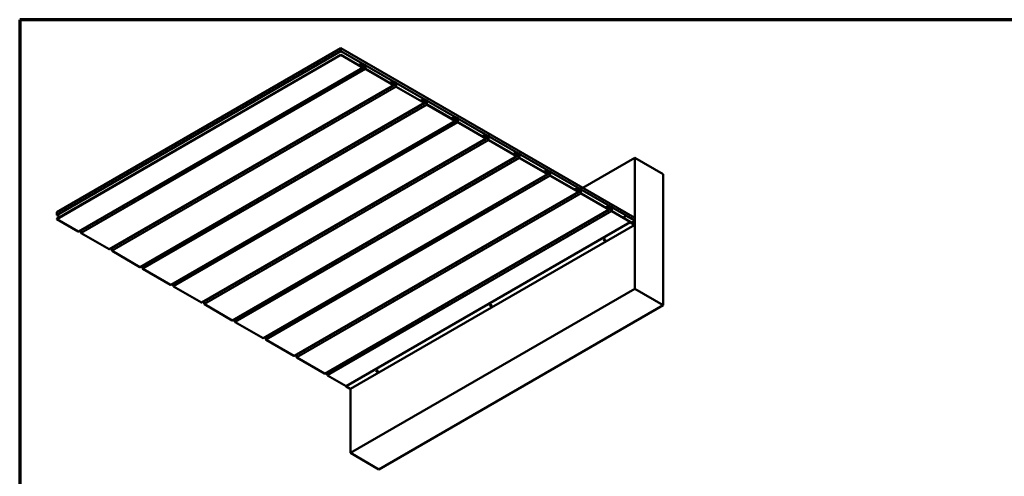
# Model space of a CAD drawing. Units: inches. Extents: x 0.2 to 32.7, y -2.4 to 56.6.
# Drawn here: x 0.3 to 10.1, y 6.2 to 10.7 of the extents above; entities that cross this region are included whole.
import ezdxf

# ---------------------------------------------------------------- set-up
doc = ezdxf.new("R2010")
doc.units = ezdxf.units.IN
doc.header["$MEASUREMENT"] = 0
doc.layers.get('0').update_dxf_attribs({"lineweight": 13})
for name, color, linetype, lineweight in [('Border (ANSI)', 7, 'Continuous', 70), ('Visible (ANSI)', 7, 'Continuous', 50), ('Visible Narrow (ANSI)', 7, 'Continuous', 35)]:
    doc.layers.add(name, color=color, linetype=linetype, lineweight=lineweight)

# ---------------------------------------------------------------- blocks, each defined once
blk = doc.blocks.new('Borders ATAS A Border')
at = {"layer": 'Border (ANSI)'}
for p, q in [((16.7, 10.7), (0.3, 10.7)), ((0.3, 10.7), (0.3, 0.3))]:
    blk.add_line(p, q, dxfattribs=at)

msp = doc.modelspace()

# ---------------------------------------------------------------- linework, layer by layer
at = {"layer": 'Visible (ANSI)'}
for p, q in [((3.49632, 10.41536), (0.66789, 8.78236)), ((3.49632, 10.38814), (0.66789, 8.75515)), ((3.49632, 10.41536), (6.41903, 8.72793)), ((3.49632, 10.38814), (3.49632, 10.41536)), ((6.41903, 8.70071), (3.49632, 10.38814)), ((0.66789, 8.71726), (3.49632, 10.35025)), ((3.49632, 10.34851), (0.66789, 8.71552)), ((3.49632, 10.35025), (3.49632, 10.34851)), ((3.71082, 10.22641), (3.49632, 10.35025)), ((3.71082, 10.22467), (3.49632, 10.34851)), ((3.71295, 10.22446), (0.88453, 8.59147)), ((3.67552, 10.24679), (3.69728, 10.25936)), ((3.70205, 10.25598), (3.69871, 10.25406)), ((3.7164, 10.24944), (3.69962, 10.25913)), ((3.7164, 10.2477), (3.69962, 10.25739)), ((3.69962, 10.25325), (3.71082, 10.24678)), ((3.69962, 10.25151), (3.71082, 10.24504)), ((3.70205, 10.25424), (3.69998, 10.25304)), ((3.7104, 10.25117), (3.70205, 10.25598)), ((3.70205, 10.25424), (3.70205, 10.25598)), ((3.7104, 10.24943), (3.70205, 10.25424)), ((3.71233, 10.24243), (3.71233, 10.22728)), ((3.71912, 10.24264), (3.71384, 10.23959)), ((3.71384, 10.24156), (3.71384, 10.22641)), ((3.71853, 10.24749), (3.71484, 10.24536)), ((3.71633, 10.24948), (3.72505, 10.25452)), ((3.71726, 10.24427), (3.71892, 10.24523)), ((3.72496, 10.25446), (3.71751, 10.24937)), ((3.72607, 10.25264), (3.71862, 10.24755)), ((3.7359, 10.23644), (3.72105, 10.24502)), ((3.7359, 10.2347), (3.72105, 10.24327)), ((3.7442, 10.24449), (3.72718, 10.25431)), ((3.7442, 10.24274), (3.72718, 10.25257)), ((3.7442, 10.24274), (3.73459, 10.2372)), ((3.73741, 10.21281), (3.73741, 10.23209)), ((3.73892, 10.21193), (3.73892, 10.23122)), ((4.01723, 10.04951), (3.74042, 10.20932)), ((4.01723, 10.04776), (3.74042, 10.20758)), ((3.7442, 10.24274), (3.7442, 10.24449)), ((4.01937, 10.04755), (1.19094, 8.41456)), ((3.98193, 10.06989), (4.0037, 10.08245)), ((4.00846, 10.07908), (4.00513, 10.07715)), ((4.02281, 10.07254), (4.00603, 10.08222)), ((4.02281, 10.07079), (4.00603, 10.08048)), ((4.00603, 10.07634), (4.01723, 10.06988)), ((4.00603, 10.0746), (4.01723, 10.06814)), ((4.00846, 10.07733), (4.00639, 10.07614)), ((4.01681, 10.07426), (4.00846, 10.07908)), ((4.00846, 10.07733), (4.00846, 10.07908)), ((4.01681, 10.07252), (4.00846, 10.07733)), ((4.01874, 10.06552), (4.01874, 10.05038)), ((4.02554, 10.06573), (4.02025, 10.06268)), ((4.02025, 10.06465), (4.02025, 10.04951)), ((4.02494, 10.07058), (4.02126, 10.06845)), ((4.02274, 10.07258), (4.03146, 10.07761)), ((4.02367, 10.06736), (4.02533, 10.06832)), ((4.03137, 10.07755), (4.02392, 10.07246)), ((4.03248, 10.07573), (4.02504, 10.07064)), ((4.04231, 10.05953), (4.02746, 10.06811)), ((4.04231, 10.05779), (4.02746, 10.06637)), ((4.05061, 10.06758), (4.03359, 10.0774)), ((4.05061, 10.06584), (4.03359, 10.07566)), ((4.05061, 10.06584), (4.041, 10.06029)), ((4.04382, 10.0359), (4.04382, 10.05518)), ((4.04533, 10.03503), (4.04533, 10.05431)), ((4.32365, 9.8726), (4.04684, 10.03241)), ((4.32365, 9.87086), (4.04684, 10.03067)), ((4.05061, 10.06584), (4.05061, 10.06758)), ((4.28834, 9.89298), (4.31011, 9.90555)), ((4.31488, 9.90217), (4.31154, 9.90024)), ((4.32922, 9.89563), (4.31244, 9.90532)), ((4.32922, 9.89389), (4.31244, 9.90357)), ((4.31244, 9.89944), (4.32365, 9.89297)), ((4.31244, 9.8977), (4.32365, 9.89123)), ((4.31488, 9.90043), (4.3128, 9.89923)), ((4.32322, 9.89735), (4.31488, 9.90217)), ((4.31488, 9.90043), (4.31488, 9.90217)), ((4.32322, 9.89561), (4.31488, 9.90043)), ((4.33136, 9.89368), (4.32767, 9.89155)), ((4.32915, 9.89567), (4.33787, 9.9007)), ((4.33778, 9.90065), (4.33034, 9.89555)), ((4.3389, 9.89883), (4.33145, 9.89373)), ((4.35702, 9.89067), (4.34001, 9.90049)), ((4.35702, 9.88893), (4.34001, 9.89875)), ((4.32578, 9.87064), (1.49735, 8.23765)), ((4.32515, 9.88862), (4.32515, 9.87347)), ((4.33195, 9.88882), (4.32666, 9.88577)), ((4.32666, 9.88774), (4.32666, 9.8726)), ((4.33008, 9.89045), (4.33174, 9.89141)), ((4.34872, 9.88263), (4.33388, 9.8912)), ((4.34872, 9.88089), (4.33388, 9.88946)), ((4.35702, 9.88893), (4.34742, 9.88338)), ((4.35023, 9.85899), (4.35023, 9.87827)), ((4.35174, 9.85812), (4.35174, 9.8774)), ((4.63006, 9.69569), (4.35325, 9.85551)), ((4.63006, 9.69395), (4.35325, 9.85376)), ((4.35702, 9.88893), (4.35702, 9.89067)), ((4.59476, 9.71607), (4.61652, 9.72864)), ((4.62129, 9.72526), (4.61795, 9.72333)), ((4.63564, 9.71872), (4.61886, 9.72841)), ((4.63564, 9.71698), (4.61886, 9.72667)), ((4.61886, 9.72253), (4.63006, 9.71606)), ((4.61886, 9.72079), (4.63006, 9.71432)), ((4.62129, 9.72352), (4.61922, 9.72232)), ((4.62963, 9.72044), (4.62129, 9.72526)), ((4.62129, 9.72352), (4.62129, 9.72526)), ((4.62963, 9.7187), (4.62129, 9.72352)), ((4.63157, 9.71171), (4.63157, 9.69656)), ((4.63836, 9.71191), (4.63308, 9.70886)), ((4.63308, 9.71084), (4.63308, 9.69569)), ((4.63777, 9.71677), (4.63408, 9.71464)), ((4.63557, 9.71876), (4.64429, 9.7238)), ((4.63649, 9.71354), (4.63816, 9.7145)), ((4.6442, 9.72374), (4.63675, 9.71864)), ((4.64531, 9.72192), (4.63786, 9.71683)), ((4.65514, 9.70572), (4.64029, 9.71429)), ((4.65514, 9.70398), (4.64029, 9.71255)), ((4.66343, 9.71376), (4.64642, 9.72359)), ((4.66343, 9.71202), (4.64642, 9.72184)), ((4.66343, 9.71202), (4.65383, 9.70648)), ((4.65665, 9.68208), (4.65665, 9.70137)), ((4.65815, 9.68121), (4.65815, 9.70049)), ((4.66343, 9.71202), (4.66343, 9.71376)), ((4.63219, 9.69374), (1.80377, 8.06074)), ((4.93647, 9.51878), (4.65966, 9.6786)), ((4.93647, 9.51704), (4.65966, 9.67686)), ((4.93861, 9.51683), (2.11018, 7.88384)), ((4.90117, 9.53916), (4.92294, 9.55173)), ((4.9277, 9.54835), (4.92437, 9.54643)), ((4.94205, 9.54181), (4.92527, 9.5515)), ((4.94205, 9.54007), (4.92527, 9.54976)), ((4.92527, 9.54562), (4.93647, 9.53915)), ((4.92527, 9.54388), (4.93647, 9.53741)), ((4.9277, 9.54661), (4.92563, 9.54541)), ((4.93605, 9.54354), (4.9277, 9.54835)), ((4.9277, 9.54661), (4.9277, 9.54835)), ((4.93605, 9.54179), (4.9277, 9.54661)), ((4.93798, 9.5348), (4.93798, 9.51965)), ((4.94477, 9.53501), (4.93949, 9.53196)), ((4.93949, 9.53393), (4.93949, 9.51878)), ((4.94418, 9.53986), (4.9405, 9.53773)), ((4.94198, 9.54185), (4.9507, 9.54689)), ((4.94291, 9.53664), (4.94457, 9.5376)), ((4.95061, 9.54683), (4.94316, 9.54174)), ((4.95172, 9.54501), (4.94427, 9.53992)), ((4.96155, 9.52881), (4.9467, 9.53739)), ((4.96155, 9.52707), (4.9467, 9.53564)), ((4.96985, 9.53685), (4.95283, 9.54668)), ((4.96985, 9.53511), (4.95283, 9.54494)), ((4.96985, 9.53511), (4.96024, 9.52957)), ((4.96306, 9.50517), (4.96306, 9.52446)), ((4.96457, 9.5043), (4.96457, 9.52359)), ((5.24288, 9.34188), (4.96608, 9.50169)), ((4.96985, 9.53511), (4.96985, 9.53685)), ((5.24288, 9.34013), (4.96608, 9.49995)), ((5.24502, 9.33992), (2.41659, 7.70693)), ((5.20758, 9.36226), (5.22935, 9.37482)), ((5.23412, 9.37145), (5.23078, 9.36952)), ((5.24846, 9.36491), (5.23168, 9.37459)), ((5.24846, 9.36316), (5.23168, 9.37285)), ((5.23168, 9.36871), (5.24288, 9.36225)), ((5.23168, 9.36697), (5.24288, 9.36051)), ((5.23412, 9.3697), (5.23204, 9.36851)), ((5.24246, 9.36663), (5.23412, 9.37145)), ((5.23412, 9.3697), (5.23412, 9.37145)), ((5.24246, 9.36489), (5.23412, 9.3697)), ((5.24439, 9.35789), (5.24439, 9.34275)), ((5.25119, 9.3581), (5.2459, 9.35505)), ((5.2459, 9.35702), (5.2459, 9.34188)), ((5.2506, 9.36295), (5.24691, 9.36082)), ((5.24839, 9.36495), (5.25711, 9.36998)), ((5.24932, 9.35973), (5.25098, 9.36069)), ((5.25702, 9.36992), (5.24958, 9.36483)), ((5.25813, 9.3681), (5.25069, 9.36301)), ((5.26796, 9.3519), (5.25311, 9.36048)), ((5.26796, 9.35016), (5.25311, 9.35874)), ((5.27626, 9.35995), (5.25925, 9.36977)), ((5.27626, 9.35821), (5.25925, 9.36803)), ((5.27626, 9.35821), (5.26666, 9.35266)), ((5.26947, 9.32827), (5.26947, 9.34755)), ((5.27098, 9.3274), (5.27098, 9.34668)), ((5.5493, 9.16497), (5.27249, 9.32478)), ((5.5493, 9.16323), (5.27249, 9.32304)), ((5.27626, 9.35821), (5.27626, 9.35995)), ((6.4195, 9.32642), (5.90096, 9.02704)), ((6.70234, 9.16312), (6.4195, 9.32642)), ((6.4195, 9.32642), (6.4195, 8.02003)), ((5.55143, 9.16301), (2.723, 7.53002)), ((5.514, 9.18535), (5.53576, 9.19792)), ((5.54053, 9.19454), (5.53719, 9.19261)), ((5.55488, 9.188), (5.5381, 9.19769)), ((5.55488, 9.18626), (5.5381, 9.19594)), ((5.5381, 9.19181), (5.5493, 9.18534)), ((5.5381, 9.19006), (5.5493, 9.1836)), ((5.54053, 9.1928), (5.53846, 9.1916)), ((5.54887, 9.18972), (5.54053, 9.19454)), ((5.54053, 9.1928), (5.54053, 9.19454)), ((5.54887, 9.18798), (5.54053, 9.1928)), ((5.55081, 9.18098), (5.55081, 9.16584)), ((5.5576, 9.18119), (5.55231, 9.17814)), ((5.55231, 9.18011), (5.55231, 9.16497)), ((5.55701, 9.18604), (5.55332, 9.18392)), ((5.55481, 9.18804), (5.56353, 9.19307)), ((5.55573, 9.18282), (5.55739, 9.18378)), ((5.56343, 9.19302), (5.55599, 9.18792)), ((5.56455, 9.1912), (5.5571, 9.1861)), ((5.57438, 9.175), (5.55953, 9.18357)), ((5.57438, 9.17326), (5.55953, 9.18183)), ((5.58267, 9.18304), (5.56566, 9.19286)), ((5.58267, 9.1813), (5.56566, 9.19112)), ((5.58267, 9.1813), (5.57307, 9.17575)), ((5.57588, 9.15136), (5.57588, 9.17064)), ((5.57739, 9.15049), (5.57739, 9.16977)), ((5.85571, 8.98806), (5.5789, 9.14788)), ((5.85571, 8.98632), (5.5789, 9.14613)), ((5.58267, 9.1813), (5.58267, 9.18304)), ((6.70234, 7.85673), (6.70234, 9.16312)), ((5.82041, 9.00844), (5.84218, 9.02101)), ((5.84694, 9.01763), (5.8436, 9.0157)), ((5.86129, 9.01109), (5.84451, 9.02078)), ((5.86129, 9.00935), (5.84451, 9.01904)), ((5.84451, 9.0149), (5.85571, 9.00843)), ((5.84451, 9.01316), (5.85571, 9.00669)), ((5.84694, 9.01589), (5.84487, 9.01469)), ((5.85529, 9.01281), (5.84694, 9.01763)), ((5.84694, 9.01589), (5.84694, 9.01763)), ((5.85529, 9.01107), (5.84694, 9.01589)), ((5.86122, 9.01113), (5.86994, 9.01617)), ((5.86985, 9.01611), (5.8624, 9.01101)), ((5.87096, 9.01429), (5.86351, 9.0092)), ((5.88909, 9.00613), (5.87207, 9.01595)), ((5.88909, 9.00439), (5.87207, 9.01421)), ((5.85784, 8.98611), (3.02942, 7.35311)), ((5.85722, 9.00408), (5.85722, 8.98893)), ((5.86401, 9.00428), (5.85873, 9.00123)), ((5.85873, 9.00321), (5.85873, 8.98806)), ((5.86342, 9.00914), (5.85973, 9.00701)), ((5.86215, 9.00591), (5.86381, 9.00687)), ((5.88079, 8.99809), (5.86594, 9.00666)), ((5.88079, 8.99635), (5.86594, 9.00492)), ((5.88909, 9.00439), (5.87948, 8.99884)), ((5.8823, 8.97445), (5.8823, 8.99373)), ((5.88381, 8.97358), (5.88381, 8.99286)), ((6.16212, 8.81115), (5.88531, 8.97097)), ((6.16212, 8.80941), (5.88531, 8.96923)), ((5.88909, 9.00439), (5.88909, 9.00613)), ((6.12682, 8.83153), (6.14859, 8.8441)), ((6.15336, 8.84072), (6.15002, 8.8388)), ((6.1677, 8.83418), (6.15092, 8.84387)), ((6.1677, 8.83244), (6.15092, 8.84213)), ((6.15092, 8.83799), (6.16212, 8.83152)), ((6.15092, 8.83625), (6.16212, 8.82978)), ((6.15336, 8.83898), (6.15128, 8.83778)), ((6.1617, 8.83591), (6.15336, 8.84072)), ((6.15336, 8.83898), (6.15336, 8.84072)), ((6.1617, 8.83416), (6.15336, 8.83898)), ((6.16363, 8.82717), (6.16363, 8.81202)), ((6.17043, 8.82738), (6.16514, 8.82433)), ((6.16514, 8.8263), (6.16514, 8.81115)), ((6.16983, 8.83223), (6.16615, 8.8301)), ((6.16763, 8.83422), (6.17635, 8.83926)), ((6.16856, 8.82901), (6.17022, 8.82997)), ((6.17626, 8.8392), (6.16881, 8.83411)), ((6.17737, 8.83738), (6.16993, 8.83229)), ((6.1872, 8.82118), (6.17235, 8.82975)), ((6.1872, 8.81944), (6.17235, 8.82801)), ((6.1955, 8.82922), (6.17849, 8.83905)), ((6.1955, 8.82748), (6.17849, 8.83731)), ((6.1955, 8.82748), (6.18589, 8.82194)), ((6.18871, 8.79754), (6.18871, 8.81683)), ((6.19022, 8.79667), (6.19022, 8.81596)), ((6.1955, 8.82748), (6.1955, 8.82922)), ((0.66789, 8.78236), (0.66789, 8.75515)), ((0.66789, 8.75515), (0.7007, 8.7362)), ((6.16426, 8.8092), (3.33583, 7.17621)), ((6.41457, 8.6654), (6.19173, 8.79406)), ((6.41457, 8.66366), (6.19173, 8.79232)), ((6.33502, 8.74867), (6.30269, 8.73)), ((6.3042, 8.72913), (6.33502, 8.74693)), ((6.33502, 8.74867), (6.41601, 8.70191)), ((6.33502, 8.74867), (6.33502, 8.74693)), ((6.33502, 8.74693), (6.41601, 8.70017)), ((6.41903, 8.72793), (6.41903, 8.70071)), ((0.66789, 8.71552), (0.66789, 8.71726)), ((0.88239, 8.59168), (0.66789, 8.71552)), ((6.37487, 8.68526), (3.54645, 7.05226)), ((6.41815, 8.65739), (3.58972, 7.0244)), ((6.37627, 8.68512), (6.38806, 8.67831)), ((6.37627, 8.68338), (6.38806, 8.67657)), ((6.41601, 8.65934), (6.37627, 8.68229)), ((6.41601, 8.6576), (6.37627, 8.68055)), ((6.38806, 8.67657), (6.38712, 8.67603)), ((6.38806, 8.67831), (6.38806, 8.67657)), ((6.41156, 8.66192), (6.41457, 8.66366)), ((6.41457, 8.66366), (6.41457, 8.6654)), ((6.41752, 8.69756), (6.41752, 8.66022)), ((6.41903, 8.70071), (6.4179, 8.70006)), ((6.41903, 8.69669), (6.41903, 8.65934)), ((0.90747, 8.60171), (0.90487, 8.60321)), ((0.90898, 8.57981), (0.90898, 8.59909)), ((1.18881, 8.41477), (0.912, 8.57459)), ((1.21388, 8.4248), (1.21128, 8.4263)), ((6.10867, 8.5099), (6.10867, 8.50935)), ((6.12533, 8.5099), (6.12533, 8.50935)), ((1.21539, 8.4029), (1.21539, 8.42219)), ((1.49522, 8.23786), (1.21841, 8.39768)), ((1.5203, 8.24789), (1.51769, 8.2494)), ((1.52181, 8.226), (1.52181, 8.24528)), ((1.80163, 8.06096), (1.52482, 8.22077)), ((1.82671, 8.07098), (1.82411, 8.07249)), ((1.82822, 8.04909), (1.82822, 8.06837)), ((2.10804, 7.88405), (1.83124, 8.04386)), ((6.4195, 8.02003), (3.59107, 6.38703)), ((6.4195, 8.02003), (6.70234, 7.85673)), ((2.13312, 7.89408), (2.13052, 7.89558)), ((2.13463, 7.87218), (2.13463, 7.89146)), ((2.41446, 7.70714), (2.13765, 7.86696)), ((6.70234, 7.85673), (3.87392, 6.22373)), ((4.9773, 7.8567), (4.9773, 7.85616)), ((4.99396, 7.8567), (4.99396, 7.85616)), ((2.43954, 7.71717), (2.43693, 7.71867)), ((2.44104, 7.69527), (2.44104, 7.71456)), ((2.72087, 7.53023), (2.44406, 7.69005)), ((2.74595, 7.54026), (2.74335, 7.54177)), ((2.74746, 7.51837), (2.74746, 7.53765)), ((3.02728, 7.35333), (2.75047, 7.51314)), ((3.05236, 7.36335), (3.04976, 7.36486)), ((3.05387, 7.34146), (3.05387, 7.36074)), ((3.3337, 7.17642), (3.05689, 7.33623)), ((3.35878, 7.18645), (3.35617, 7.18795)), ((3.36028, 7.16455), (3.36028, 7.18383)), ((3.54759, 7.05293), (3.3633, 7.15933)), ((3.84593, 7.2035), (3.84593, 7.20296)), ((3.86259, 7.2035), (3.86259, 7.20296)), ((3.58759, 7.02461), (3.54785, 7.04755)), ((3.59107, 7.02518), (3.59107, 6.38703)), ((3.59107, 6.38703), (3.87392, 6.22373))]:
    msp.add_line(p, q, dxfattribs=at)
for centre, major_axis, start_param, end_param in [((3.69962, 10.25532), (-0.00233, 0.00404), 5.4977871, 8.6393798), ((3.69962, 10.25532), (-0.00127, 0.00219), 5.4977871, 8.6393798), ((3.7104, 10.24768), (-0.00213, 0.0037), 4.4942392, 5.4977871), ((3.7104, 10.24768), (-0.00107, 0.00185), 4.4942392, 5.4977871), ((3.71082, 10.2433), (0.00213, -0.0037), 0.7853982, 2.3561945), ((3.71082, 10.2433), (0.00107, -0.00185), 0.7853982, 2.3561945), ((3.71082, 10.22816), (0.00107, -0.00185), 5.4977871, 7.0685835), ((3.71082, 10.22816), (0.00213, -0.0037), 5.4977871, 7.0685835), ((3.71572, 10.24853), (0.0034, -0.00589), 4.4942392, 6.5013351), ((3.71572, 10.24853), (0.00233, -0.00404), 4.4942392, 6.5013351), ((3.7164, 10.25119), (0.00107, -0.00185), 5.4977871, 6.327359), ((3.7164, 10.25119), (0.00213, -0.0037), 5.4977871, 6.327359), ((3.72105, 10.24153), (-0.00213, 0.0037), 5.4977871, 6.5013351), ((3.72105, 10.24153), (-0.00107, 0.00185), 5.4977871, 6.5013351), ((3.72718, 10.25082), (-0.00213, 0.0037), 5.4977871, 6.327359), ((3.72718, 10.25082), (-0.00107, 0.00185), 5.4977871, 6.327359), ((3.7359, 10.23296), (-0.00213, 0.0037), 3.9269908, 5.4977871), ((3.7359, 10.23296), (-0.00107, 0.00185), 3.9269908, 5.4977871), ((3.74042, 10.21106), (-0.00213, 0.0037), 0.7853982, 2.3561945), ((3.74042, 10.21106), (-0.00107, 0.00185), 0.7853982, 2.3561945), ((4.00603, 10.07841), (-0.00233, 0.00404), 5.4977871, 8.6393798), ((4.00603, 10.07841), (-0.00127, 0.00219), 5.4977871, 8.6393798), ((4.01681, 10.07078), (-0.00213, 0.0037), 4.4942392, 5.4977871), ((4.01681, 10.07078), (-0.00107, 0.00185), 4.4942392, 5.4977871), ((4.01723, 10.06639), (0.00213, -0.0037), 0.7853982, 2.3561945), ((4.01723, 10.06639), (0.00107, -0.00185), 0.7853982, 2.3561945), ((4.01723, 10.05125), (0.00107, -0.00185), 5.4977871, 7.0685835), ((4.01723, 10.05125), (0.00213, -0.0037), 5.4977871, 7.0685835), ((4.02214, 10.07162), (0.0034, -0.00589), 4.4942392, 6.5013351), ((4.02214, 10.07162), (0.00233, -0.00404), 4.4942392, 6.5013351), ((4.02281, 10.07428), (0.00107, -0.00185), 5.4977871, 6.327359), ((4.02281, 10.07428), (0.00213, -0.0037), 5.4977871, 6.327359), ((4.02746, 10.06462), (-0.00213, 0.0037), 5.4977871, 6.5013351), ((4.02746, 10.06462), (-0.00107, 0.00185), 5.4977871, 6.5013351), ((4.03359, 10.07392), (-0.00213, 0.0037), 5.4977871, 6.327359), ((4.03359, 10.07392), (-0.00107, 0.00185), 5.4977871, 6.327359), ((4.04231, 10.05605), (-0.00213, 0.0037), 3.9269908, 5.4977871), ((4.04231, 10.05605), (-0.00107, 0.00185), 3.9269908, 5.4977871), ((4.04684, 10.03416), (-0.00213, 0.0037), 0.7853982, 2.3561945), ((4.04684, 10.03416), (-0.00107, 0.00185), 0.7853982, 2.3561945), ((4.31244, 9.90151), (-0.00233, 0.00404), 5.4977871, 8.6393798), ((4.31244, 9.90151), (-0.00127, 0.00219), 5.4977871, 8.6393798), ((4.32322, 9.89387), (-0.00213, 0.0037), 4.4942392, 5.4977871), ((4.32322, 9.89387), (-0.00107, 0.00185), 4.4942392, 5.4977871), ((4.32855, 9.89471), (0.0034, -0.00589), 4.4942392, 6.5013351), ((4.32855, 9.89471), (0.00233, -0.00404), 4.4942392, 6.5013351), ((4.32922, 9.89737), (0.00107, -0.00185), 5.4977871, 6.327359), ((4.32922, 9.89737), (0.00213, -0.0037), 5.4977871, 6.327359), ((4.34001, 9.89701), (-0.00213, 0.0037), 5.4977871, 6.327359), ((4.34001, 9.89701), (-0.00107, 0.00185), 5.4977871, 6.327359), ((4.32365, 9.88949), (0.00213, -0.0037), 0.7853982, 2.3561945), ((4.32365, 9.88949), (0.00107, -0.00185), 0.7853982, 2.3561945), ((4.32365, 9.87434), (0.00107, -0.00185), 5.4977871, 7.0685835), ((4.32365, 9.87434), (0.00213, -0.0037), 5.4977871, 7.0685835), ((4.33388, 9.88772), (-0.00213, 0.0037), 5.4977871, 6.5013351), ((4.33388, 9.88772), (-0.00107, 0.00185), 5.4977871, 6.5013351), ((4.34872, 9.87914), (-0.00213, 0.0037), 3.9269908, 5.4977871), ((4.34872, 9.87914), (-0.00107, 0.00185), 3.9269908, 5.4977871), ((4.35325, 9.85725), (-0.00213, 0.0037), 0.7853982, 2.3561945), ((4.35325, 9.85725), (-0.00107, 0.00185), 0.7853982, 2.3561945), ((4.61886, 9.7246), (-0.00233, 0.00404), 5.4977871, 8.6393798), ((4.61886, 9.7246), (-0.00127, 0.00219), 5.4977871, 8.6393798), ((4.62963, 9.71696), (-0.00213, 0.0037), 4.4942392, 5.4977871), ((4.62963, 9.71696), (-0.00107, 0.00185), 4.4942392, 5.4977871), ((4.63006, 9.71258), (0.00213, -0.0037), 0.7853982, 2.3561945), ((4.63006, 9.71258), (0.00107, -0.00185), 0.7853982, 2.3561945), ((4.63496, 9.7178), (0.0034, -0.00589), 4.4942392, 6.5013351), ((4.63496, 9.7178), (0.00233, -0.00404), 4.4942392, 6.5013351), ((4.63564, 9.72046), (0.00107, -0.00185), 5.4977871, 6.327359), ((4.63564, 9.72046), (0.00213, -0.0037), 5.4977871, 6.327359), ((4.64029, 9.71081), (-0.00213, 0.0037), 5.4977871, 6.5013351), ((4.64029, 9.71081), (-0.00107, 0.00185), 5.4977871, 6.5013351), ((4.64642, 9.7201), (-0.00213, 0.0037), 5.4977871, 6.327359), ((4.64642, 9.7201), (-0.00107, 0.00185), 5.4977871, 6.327359), ((4.65514, 9.70224), (-0.00213, 0.0037), 3.9269908, 5.4977871), ((4.65514, 9.70224), (-0.00107, 0.00185), 3.9269908, 5.4977871), ((4.63006, 9.69743), (0.00107, -0.00185), 5.4977871, 7.0685835), ((4.63006, 9.69743), (0.00213, -0.0037), 5.4977871, 7.0685835), ((4.65966, 9.68034), (-0.00213, 0.0037), 0.7853982, 2.3561945), ((4.65966, 9.68034), (-0.00107, 0.00185), 0.7853982, 2.3561945), ((4.92527, 9.54769), (-0.00233, 0.00404), 5.4977871, 8.6393798), ((4.92527, 9.54769), (-0.00127, 0.00219), 5.4977871, 8.6393798), ((4.93605, 9.54005), (-0.00213, 0.0037), 4.4942392, 5.4977871), ((4.93605, 9.54005), (-0.00107, 0.00185), 4.4942392, 5.4977871), ((4.93647, 9.53567), (0.00213, -0.0037), 0.7853982, 2.3561945), ((4.93647, 9.53567), (0.00107, -0.00185), 0.7853982, 2.3561945), ((4.93647, 9.52052), (0.00107, -0.00185), 5.4977871, 7.0685835), ((4.93647, 9.52052), (0.00213, -0.0037), 5.4977871, 7.0685835), ((4.94137, 9.5409), (0.0034, -0.00589), 4.4942392, 6.5013351), ((4.94137, 9.5409), (0.00233, -0.00404), 4.4942392, 6.5013351), ((4.94205, 9.54355), (0.00107, -0.00185), 5.4977871, 6.327359), ((4.94205, 9.54355), (0.00213, -0.0037), 5.4977871, 6.327359), ((4.9467, 9.5339), (-0.00213, 0.0037), 5.4977871, 6.5013351), ((4.9467, 9.5339), (-0.00107, 0.00185), 5.4977871, 6.5013351), ((4.95283, 9.54319), (-0.00213, 0.0037), 5.4977871, 6.327359), ((4.95283, 9.54319), (-0.00107, 0.00185), 5.4977871, 6.327359), ((4.96155, 9.52533), (-0.00213, 0.0037), 3.9269908, 5.4977871), ((4.96155, 9.52533), (-0.00107, 0.00185), 3.9269908, 5.4977871), ((4.96608, 9.50343), (-0.00213, 0.0037), 0.7853982, 2.3561945), ((4.96608, 9.50343), (-0.00107, 0.00185), 0.7853982, 2.3561945), ((5.23168, 9.37078), (-0.00233, 0.00404), 5.4977871, 8.6393798), ((5.23168, 9.37078), (-0.00127, 0.00219), 5.4977871, 8.6393798), ((5.24246, 9.36315), (-0.00213, 0.0037), 4.4942392, 5.4977871), ((5.24246, 9.36315), (-0.00107, 0.00185), 4.4942392, 5.4977871), ((5.24288, 9.35876), (0.00213, -0.0037), 0.7853982, 2.3561945), ((5.24288, 9.35876), (0.00107, -0.00185), 0.7853982, 2.3561945), ((5.24288, 9.34362), (0.00107, -0.00185), 5.4977871, 7.0685835), ((5.24288, 9.34362), (0.00213, -0.0037), 5.4977871, 7.0685835), ((5.24779, 9.36399), (0.0034, -0.00589), 4.4942392, 6.5013351), ((5.24779, 9.36399), (0.00233, -0.00404), 4.4942392, 6.5013351), ((5.24846, 9.36665), (0.00107, -0.00185), 5.4977871, 6.327359), ((5.24846, 9.36665), (0.00213, -0.0037), 5.4977871, 6.327359), ((5.25311, 9.35699), (-0.00213, 0.0037), 5.4977871, 6.5013351), ((5.25311, 9.35699), (-0.00107, 0.00185), 5.4977871, 6.5013351), ((5.25925, 9.36629), (-0.00213, 0.0037), 5.4977871, 6.327359), ((5.25925, 9.36629), (-0.00107, 0.00185), 5.4977871, 6.327359), ((5.26796, 9.34842), (-0.00213, 0.0037), 3.9269908, 5.4977871), ((5.26796, 9.34842), (-0.00107, 0.00185), 3.9269908, 5.4977871), ((5.27249, 9.32653), (-0.00213, 0.0037), 0.7853982, 2.3561945), ((5.27249, 9.32653), (-0.00107, 0.00185), 0.7853982, 2.3561945), ((5.5381, 9.19388), (-0.00233, 0.00404), 5.4977871, 8.6393798), ((5.5381, 9.19388), (-0.00127, 0.00219), 5.4977871, 8.6393798), ((5.54887, 9.18624), (-0.00213, 0.0037), 4.4942392, 5.4977871), ((5.54887, 9.18624), (-0.00107, 0.00185), 4.4942392, 5.4977871), ((5.5493, 9.18186), (0.00213, -0.0037), 0.7853982, 2.3561945), ((5.5493, 9.18186), (0.00107, -0.00185), 0.7853982, 2.3561945), ((5.5493, 9.16671), (0.00107, -0.00185), 5.4977871, 7.0685835), ((5.5493, 9.16671), (0.00213, -0.0037), 5.4977871, 7.0685835), ((5.5542, 9.18708), (0.0034, -0.00589), 4.4942392, 6.5013351), ((5.5542, 9.18708), (0.00233, -0.00404), 4.4942392, 6.5013351), ((5.55488, 9.18974), (0.00107, -0.00185), 5.4977871, 6.327359), ((5.55488, 9.18974), (0.00213, -0.0037), 5.4977871, 6.327359), ((5.55953, 9.18009), (-0.00213, 0.0037), 5.4977871, 6.5013351), ((5.55953, 9.18009), (-0.00107, 0.00185), 5.4977871, 6.5013351), ((5.56566, 9.18938), (-0.00213, 0.0037), 5.4977871, 6.327359), ((5.56566, 9.18938), (-0.00107, 0.00185), 5.4977871, 6.327359), ((5.57438, 9.17151), (-0.00213, 0.0037), 3.9269908, 5.4977871), ((5.57438, 9.17151), (-0.00107, 0.00185), 3.9269908, 5.4977871), ((5.5789, 9.14962), (-0.00213, 0.0037), 0.7853982, 2.3561945), ((5.5789, 9.14962), (-0.00107, 0.00185), 0.7853982, 2.3561945), ((5.84451, 9.01697), (-0.00233, 0.00404), 5.4977871, 8.6393798), ((5.84451, 9.01697), (-0.00127, 0.00219), 5.4977871, 8.6393798), ((5.85529, 9.00933), (-0.00213, 0.0037), 4.4942392, 5.4977871), ((5.87207, 9.01247), (-0.00213, 0.0037), 5.4977871, 6.327359), ((5.87207, 9.01247), (-0.00107, 0.00185), 5.4977871, 6.327359), ((5.85529, 9.00933), (-0.00107, 0.00185), 4.4942392, 5.4977871), ((5.85571, 9.00495), (0.00213, -0.0037), 0.7853982, 2.3561945), ((5.85571, 9.00495), (0.00107, -0.00185), 0.7853982, 2.3561945), ((5.85571, 8.9898), (0.00107, -0.00185), 5.4977871, 7.0685835), ((5.85571, 8.9898), (0.00213, -0.0037), 5.4977871, 7.0685835), ((5.86061, 9.01017), (0.0034, -0.00589), 4.4942392, 6.5013351), ((5.86061, 9.01017), (0.00233, -0.00404), 4.4942392, 6.5013351), ((5.86129, 9.01283), (0.00107, -0.00185), 5.4977871, 6.327359), ((5.86129, 9.01283), (0.00213, -0.0037), 5.4977871, 6.327359), ((5.86594, 9.00318), (-0.00213, 0.0037), 5.4977871, 6.5013351), ((5.86594, 9.00318), (-0.00107, 0.00185), 5.4977871, 6.5013351), ((5.88079, 8.99461), (-0.00213, 0.0037), 3.9269908, 5.4977871), ((5.88079, 8.99461), (-0.00107, 0.00185), 3.9269908, 5.4977871), ((5.88531, 8.97271), (-0.00213, 0.0037), 0.7853982, 2.3561945), ((5.88531, 8.97271), (-0.00107, 0.00185), 0.7853982, 2.3561945), ((6.15092, 8.84006), (-0.00233, 0.00404), 5.4977871, 8.6393798), ((6.15092, 8.84006), (-0.00127, 0.00219), 5.4977871, 8.6393798), ((6.1617, 8.83242), (-0.00213, 0.0037), 4.4942392, 5.4977871), ((6.1617, 8.83242), (-0.00107, 0.00185), 4.4942392, 5.4977871), ((6.16212, 8.82804), (0.00213, -0.0037), 0.7853982, 2.3561945), ((6.16212, 8.82804), (0.00107, -0.00185), 0.7853982, 2.3561945), ((6.16703, 8.83327), (0.0034, -0.00589), 4.4942392, 6.5013351), ((6.16703, 8.83327), (0.00233, -0.00404), 4.4942392, 6.5013351), ((6.1677, 8.83592), (0.00107, -0.00185), 5.4977871, 6.327359), ((6.1677, 8.83592), (0.00213, -0.0037), 5.4977871, 6.327359), ((6.17235, 8.82627), (-0.00213, 0.0037), 5.4977871, 6.5013351), ((6.17235, 8.82627), (-0.00107, 0.00185), 5.4977871, 6.5013351), ((6.17849, 8.83556), (-0.00213, 0.0037), 5.4977871, 6.327359), ((6.17849, 8.83556), (-0.00107, 0.00185), 5.4977871, 6.327359), ((6.1872, 8.8177), (-0.00213, 0.0037), 3.9269908, 5.4977871), ((6.1872, 8.8177), (-0.00107, 0.00185), 3.9269908, 5.4977871), ((6.16212, 8.81289), (0.00107, -0.00185), 5.4977871, 7.0685835), ((6.16212, 8.81289), (0.00213, -0.0037), 5.4977871, 7.0685835), ((6.19173, 8.7958), (-0.00213, 0.0037), 0.7853982, 2.3561945), ((6.19173, 8.7958), (-0.00107, 0.00185), 0.7853982, 2.3561945), ((6.37627, 8.68283), (-0.0014, 0.00242), 5.4977871, 8.6393798), ((6.37627, 8.68283), (-0.000333, 0.000577), 5.4977871, 8.6393798), ((6.41601, 8.69843), (0.00213, -0.0037), 0.7853982, 2.3561945), ((6.41601, 8.69843), (0.00107, -0.00185), 0.7853982, 2.3561945), ((6.41601, 8.66109), (0.00107, -0.00185), 5.4977871, 7.0685835), ((6.41601, 8.66109), (0.00213, -0.0037), 5.4977871, 7.0685835), ((0.88239, 8.59516), (0.00213, -0.0037), 5.4977871, 6.2831853), ((0.90747, 8.59997), (-0.00107, 0.00185), 3.9269908, 5.4977871), ((0.912, 8.57807), (-0.00213, 0.0037), 0.7853982, 2.3561945), ((1.21388, 8.42306), (-0.00107, 0.00185), 3.9269908, 5.4977871), ((6.117, 8.5099), (0.00833, 0), 0, 3.1415927), ((1.18881, 8.41825), (0.00213, -0.0037), 5.4977871, 6.2831853), ((1.21841, 8.40116), (-0.00213, 0.0037), 0.7853982, 2.3561945), ((1.49522, 8.24135), (0.00213, -0.0037), 5.4977871, 6.2831853), ((1.5203, 8.24615), (-0.00107, 0.00185), 3.9269908, 5.4977871), ((1.52482, 8.22425), (-0.00213, 0.0037), 0.7853982, 2.3561945), ((1.80163, 8.06444), (0.00213, -0.0037), 5.4977871, 6.2831853), ((1.82671, 8.06924), (-0.00107, 0.00185), 3.9269908, 5.4977871), ((1.83124, 8.04735), (-0.00213, 0.0037), 0.7853982, 2.3561945), ((2.10804, 7.88753), (0.00213, -0.0037), 5.4977871, 6.2831853), ((2.13312, 7.89234), (-0.00107, 0.00185), 3.9269908, 5.4977871), ((2.13765, 7.87044), (-0.00213, 0.0037), 0.7853982, 2.3561945), ((4.98563, 7.8567), (0.00833, 0), 0, 3.1415927), ((2.41446, 7.71062), (0.00213, -0.0037), 5.4977871, 6.2831853), ((2.43954, 7.71543), (-0.00107, 0.00185), 3.9269908, 5.4977871), ((2.44406, 7.69353), (-0.00213, 0.0037), 0.7853982, 2.3561945), ((2.72087, 7.53372), (0.00213, -0.0037), 5.4977871, 6.2831853), ((2.74595, 7.53852), (-0.00107, 0.00185), 3.9269908, 5.4977871), ((2.75047, 7.51662), (-0.00213, 0.0037), 0.7853982, 2.3561945), ((3.02728, 7.35681), (0.00213, -0.0037), 5.4977871, 6.2831853), ((3.05236, 7.36161), (-0.00107, 0.00185), 3.9269908, 5.4977871), ((3.05689, 7.33972), (-0.00213, 0.0037), 0.7853982, 2.3561945), ((3.3337, 7.1799), (0.00213, -0.0037), 5.4977871, 6.2831853), ((3.35878, 7.1847), (-0.00107, 0.00185), 3.9269908, 5.4977871), ((3.3633, 7.16281), (-0.00213, 0.0037), 0.7853982, 2.3561945), ((3.85426, 7.2035), (0.00833, 0), 0, 3.1415927), ((3.54785, 7.04984), (-0.0014, 0.00242), 0, 2.3561945), ((3.58759, 7.02809), (0.00213, -0.0037), 5.4977871, 6.2831853)]:
    msp.add_ellipse(centre, major_axis=major_axis, ratio=0.5773503, start_param=start_param, end_param=end_param, dxfattribs=at)
for centre in [(6.117, 8.50935), (4.98563, 7.85616), (3.85426, 7.20296)]:
    msp.add_ellipse(centre, major_axis=(-0.00833, 0), ratio=0.5773503, dxfattribs=at)
at = {"layer": 'Visible Narrow (ANSI)'}
for p, q in [((0.88239, 8.59168), (3.71082, 10.22467)), ((0.90747, 8.60171), (3.7359, 10.2347)), ((0.90898, 8.59909), (3.73741, 10.23209)), ((0.90898, 8.57981), (3.73741, 10.21281)), ((0.912, 8.57459), (3.74042, 10.20758)), ((3.69962, 10.25151), (3.68348, 10.2422)), ((3.71082, 10.24504), (3.69469, 10.23573)), ((3.71233, 10.24243), (3.6977, 10.23399)), ((3.69783, 10.25635), (3.69962, 10.25739)), ((3.69962, 10.25739), (3.69962, 10.25913)), ((3.69962, 10.25325), (3.69962, 10.25151)), ((3.70832, 10.24823), (3.7104, 10.24943)), ((3.71029, 10.24709), (3.71167, 10.24788)), ((3.7104, 10.24943), (3.7104, 10.25117)), ((3.71082, 10.24678), (3.71082, 10.24504)), ((3.71233, 10.22728), (3.71082, 10.22641)), ((3.71082, 10.22467), (3.71082, 10.22641)), ((3.71167, 10.24788), (3.71294, 10.24809)), ((3.71384, 10.24156), (3.71233, 10.24243)), ((3.71384, 10.22641), (3.71233, 10.22728)), ((3.71384, 10.23911), (3.72105, 10.24327)), ((3.71398, 10.2463), (3.7164, 10.2477)), ((3.72496, 10.25446), (3.71633, 10.24948)), ((3.7164, 10.2477), (3.7164, 10.24944)), ((3.71751, 10.24937), (3.71742, 10.24931)), ((3.71851, 10.24487), (3.7175, 10.24429)), ((3.71862, 10.24755), (3.71751, 10.24937)), ((3.71978, 10.2432), (3.71851, 10.24487)), ((3.71934, 10.24804), (3.72718, 10.25257)), ((3.72105, 10.24327), (3.72105, 10.24502)), ((3.72607, 10.25264), (3.72496, 10.25446)), ((3.72718, 10.25257), (3.72718, 10.25431)), ((3.7359, 10.2347), (3.7359, 10.23644)), ((3.73741, 10.23209), (3.73892, 10.23122)), ((3.73741, 10.21281), (3.73892, 10.21193)), ((3.74042, 10.20758), (3.74042, 10.20932)), ((1.18881, 8.41477), (4.01723, 10.04776)), ((1.21388, 8.4248), (4.04231, 10.05779)), ((1.21539, 8.42219), (4.04382, 10.05518)), ((1.21539, 8.4029), (4.04382, 10.0359)), ((1.21841, 8.39768), (4.04684, 10.03067)), ((4.00603, 10.0746), (3.9899, 10.06529)), ((4.01723, 10.06814), (4.0011, 10.05882)), ((4.01874, 10.06552), (4.00412, 10.05708)), ((4.00424, 10.07945), (4.00603, 10.08048)), ((4.00603, 10.08048), (4.00603, 10.08222)), ((4.00603, 10.07634), (4.00603, 10.0746)), ((4.01473, 10.07132), (4.01681, 10.07252)), ((4.0167, 10.07018), (4.01808, 10.07098)), ((4.01681, 10.07252), (4.01681, 10.07426)), ((4.01723, 10.06988), (4.01723, 10.06814)), ((4.01874, 10.05038), (4.01723, 10.04951)), ((4.01723, 10.04776), (4.01723, 10.04951)), ((4.01808, 10.07098), (4.01935, 10.07118)), ((4.02025, 10.06465), (4.01874, 10.06552)), ((4.02025, 10.04951), (4.01874, 10.05038)), ((4.02025, 10.0622), (4.02746, 10.06637)), ((4.02039, 10.0694), (4.02281, 10.07079)), ((4.03137, 10.07755), (4.02274, 10.07257)), ((4.02281, 10.07079), (4.02281, 10.07254)), ((4.02392, 10.07246), (4.02383, 10.0724)), ((4.02492, 10.06797), (4.02391, 10.06738)), ((4.02504, 10.07064), (4.02392, 10.07246)), ((4.02619, 10.06629), (4.02492, 10.06797)), ((4.02575, 10.07113), (4.03359, 10.07566)), ((4.02746, 10.06637), (4.02746, 10.06811)), ((4.03248, 10.07573), (4.03137, 10.07755)), ((4.03359, 10.07566), (4.03359, 10.0774)), ((4.04231, 10.05779), (4.04231, 10.05953)), ((4.04382, 10.05518), (4.04533, 10.05431)), ((4.04382, 10.0359), (4.04533, 10.03503)), ((4.04684, 10.03067), (4.04684, 10.03241)), ((4.31244, 9.8977), (4.29631, 9.88838)), ((4.31065, 9.90254), (4.31244, 9.90357)), ((4.31244, 9.90357), (4.31244, 9.90532)), ((4.31244, 9.89944), (4.31244, 9.8977)), ((4.32115, 9.89441), (4.32322, 9.89561)), ((4.32312, 9.89328), (4.32449, 9.89407)), ((4.32322, 9.89561), (4.32322, 9.89735)), ((4.32449, 9.89407), (4.32577, 9.89427)), ((4.3268, 9.89249), (4.32922, 9.89389)), ((4.33778, 9.90065), (4.32916, 9.89567)), ((4.32922, 9.89389), (4.32922, 9.89563)), ((4.33034, 9.89555), (4.33024, 9.8955)), ((4.33145, 9.89373), (4.33034, 9.89555)), ((4.33216, 9.89422), (4.34001, 9.89875)), ((4.3389, 9.89883), (4.33778, 9.90065)), ((4.34001, 9.89875), (4.34001, 9.90049)), ((1.49522, 8.23786), (4.32365, 9.87086)), ((1.5203, 8.24789), (4.34872, 9.88089)), ((1.52181, 8.24528), (4.35023, 9.87827)), ((1.52181, 8.226), (4.35023, 9.85899)), ((1.52482, 8.22077), (4.35325, 9.85376)), ((4.32365, 9.89123), (4.30751, 9.88191)), ((4.32515, 9.88862), (4.31053, 9.88017)), ((4.32365, 9.89297), (4.32365, 9.89123)), ((4.32515, 9.87347), (4.32365, 9.8726)), ((4.32365, 9.87086), (4.32365, 9.8726)), ((4.32666, 9.88774), (4.32515, 9.88862)), ((4.32666, 9.8726), (4.32515, 9.87347)), ((4.32666, 9.88529), (4.33388, 9.88946)), ((4.33133, 9.89106), (4.33032, 9.89047)), ((4.3326, 9.88939), (4.33133, 9.89106)), ((4.33388, 9.88946), (4.33388, 9.8912)), ((4.34872, 9.88089), (4.34872, 9.88263)), ((4.35023, 9.87827), (4.35174, 9.8774)), ((4.35023, 9.85899), (4.35174, 9.85812)), ((4.35325, 9.85376), (4.35325, 9.85551)), ((1.82671, 8.07098), (4.65514, 9.70398)), ((1.82822, 8.06837), (4.65665, 9.70137)), ((4.61886, 9.72079), (4.60272, 9.71147)), ((4.63006, 9.71432), (4.61392, 9.70501)), ((4.63157, 9.71171), (4.61694, 9.70326)), ((4.61707, 9.72563), (4.61886, 9.72667)), ((4.61886, 9.72667), (4.61886, 9.72841)), ((4.61886, 9.72253), (4.61886, 9.72079)), ((4.62756, 9.7175), (4.62963, 9.7187)), ((4.62953, 9.71637), (4.63091, 9.71716)), ((4.62963, 9.7187), (4.62963, 9.72044)), ((4.63006, 9.71606), (4.63006, 9.71432)), ((4.63091, 9.71716), (4.63218, 9.71736)), ((4.63308, 9.71084), (4.63157, 9.71171)), ((4.63308, 9.70839), (4.64029, 9.71255)), ((4.63321, 9.71558), (4.63564, 9.71698)), ((4.6442, 9.72374), (4.63557, 9.71876)), ((4.63564, 9.71698), (4.63564, 9.71872)), ((4.63675, 9.71864), (4.63665, 9.71859)), ((4.63774, 9.71415), (4.63673, 9.71357)), ((4.63786, 9.71683), (4.63675, 9.71864)), ((4.63902, 9.71248), (4.63774, 9.71415)), ((4.63858, 9.71731), (4.64642, 9.72184)), ((4.64029, 9.71255), (4.64029, 9.71429)), ((4.64531, 9.72192), (4.6442, 9.72374)), ((4.64642, 9.72184), (4.64642, 9.72359)), ((4.65514, 9.70398), (4.65514, 9.70572)), ((4.65665, 9.70137), (4.65815, 9.70049)), ((1.80163, 8.06096), (4.63006, 9.69395)), ((1.82822, 8.04909), (4.65665, 9.68208)), ((1.83124, 8.04386), (4.65966, 9.67686)), ((4.63157, 9.69656), (4.63006, 9.69569)), ((4.63006, 9.69395), (4.63006, 9.69569)), ((4.63308, 9.69569), (4.63157, 9.69656)), ((4.65665, 9.68208), (4.65815, 9.68121)), ((4.65966, 9.67686), (4.65966, 9.6786)), ((2.10804, 7.88405), (4.93647, 9.51704)), ((2.13312, 7.89408), (4.96155, 9.52707)), ((2.13463, 7.89146), (4.96306, 9.52446)), ((2.13463, 7.87218), (4.96306, 9.50517)), ((4.92527, 9.54388), (4.90914, 9.53457)), ((4.93647, 9.53741), (4.92034, 9.5281)), ((4.93798, 9.5348), (4.92335, 9.52636)), ((4.92348, 9.54872), (4.92527, 9.54976)), ((4.92527, 9.54976), (4.92527, 9.5515)), ((4.92527, 9.54562), (4.92527, 9.54388)), ((4.93397, 9.5406), (4.93605, 9.54179)), ((4.93594, 9.53946), (4.93732, 9.54025)), ((4.93605, 9.54179), (4.93605, 9.54354)), ((4.93647, 9.53915), (4.93647, 9.53741)), ((4.93798, 9.51965), (4.93647, 9.51878)), ((4.93647, 9.51704), (4.93647, 9.51878)), ((4.93732, 9.54025), (4.93859, 9.54046)), ((4.93949, 9.53393), (4.93798, 9.5348)), ((4.93949, 9.51878), (4.93798, 9.51965)), ((4.93949, 9.53148), (4.9467, 9.53564)), ((4.93963, 9.53867), (4.94205, 9.54007)), ((4.95061, 9.54683), (4.94198, 9.54185)), ((4.94205, 9.54007), (4.94205, 9.54181)), ((4.94316, 9.54174), (4.94307, 9.54168)), ((4.94416, 9.53724), (4.94315, 9.53666)), ((4.94427, 9.53992), (4.94316, 9.54174)), ((4.94543, 9.53557), (4.94416, 9.53724)), ((4.94499, 9.54041), (4.95283, 9.54494)), ((4.9467, 9.53564), (4.9467, 9.53739)), ((4.95172, 9.54501), (4.95061, 9.54683)), ((4.95283, 9.54494), (4.95283, 9.54668)), ((4.96155, 9.52707), (4.96155, 9.52881)), ((4.96306, 9.52446), (4.96457, 9.52359)), ((4.96306, 9.50517), (4.96457, 9.5043)), ((4.96608, 9.49995), (4.96608, 9.50169)), ((2.13765, 7.86696), (4.96608, 9.49995)), ((2.41446, 7.70714), (5.24288, 9.34013)), ((2.43954, 7.71717), (5.26796, 9.35016)), ((2.44104, 7.71456), (5.26947, 9.34755)), ((2.44104, 7.69527), (5.26947, 9.32827)), ((2.44406, 7.69005), (5.27249, 9.32304)), ((5.23168, 9.36697), (5.21555, 9.35766)), ((5.24288, 9.36051), (5.22675, 9.35119)), ((5.24439, 9.35789), (5.22977, 9.34945)), ((5.22989, 9.37182), (5.23168, 9.37285)), ((5.23168, 9.37285), (5.23168, 9.37459)), ((5.23168, 9.36871), (5.23168, 9.36697)), ((5.24039, 9.36369), (5.24246, 9.36489)), ((5.24236, 9.36255), (5.24373, 9.36335)), ((5.24246, 9.36489), (5.24246, 9.36663)), ((5.24288, 9.36225), (5.24288, 9.36051)), ((5.24439, 9.34275), (5.24288, 9.34188)), ((5.24288, 9.34013), (5.24288, 9.34188)), ((5.24373, 9.36335), (5.245, 9.36355)), ((5.2459, 9.35702), (5.24439, 9.35789)), ((5.2459, 9.34188), (5.24439, 9.34275)), ((5.2459, 9.35457), (5.25311, 9.35874)), ((5.24604, 9.36177), (5.24846, 9.36316)), ((5.25702, 9.36992), (5.2484, 9.36494)), ((5.24846, 9.36316), (5.24846, 9.36491)), ((5.24958, 9.36483), (5.24948, 9.36477)), ((5.25057, 9.36033), (5.24956, 9.35975)), ((5.25069, 9.36301), (5.24958, 9.36483)), ((5.25184, 9.35866), (5.25057, 9.36033)), ((5.2514, 9.3635), (5.25925, 9.36803)), ((5.25311, 9.35874), (5.25311, 9.36048)), ((5.25813, 9.3681), (5.25702, 9.36992)), ((5.25925, 9.36803), (5.25925, 9.36977)), ((5.26796, 9.35016), (5.26796, 9.3519)), ((5.26947, 9.34755), (5.27098, 9.34668)), ((5.26947, 9.32827), (5.27098, 9.3274)), ((5.27249, 9.32304), (5.27249, 9.32478)), ((2.72087, 7.53023), (5.5493, 9.16323)), ((2.74595, 7.54026), (5.57438, 9.17326)), ((2.74746, 7.53765), (5.57588, 9.17064)), ((2.74746, 7.51837), (5.57588, 9.15136)), ((2.75047, 7.51314), (5.5789, 9.14613)), ((5.5381, 9.19006), (5.52196, 9.18075)), ((5.5493, 9.1836), (5.53316, 9.17428)), ((5.55081, 9.18098), (5.53618, 9.17254)), ((5.5363, 9.19491), (5.5381, 9.19594)), ((5.5381, 9.19594), (5.5381, 9.19769)), ((5.5381, 9.19181), (5.5381, 9.19006)), ((5.5468, 9.18678), (5.54887, 9.18798)), ((5.54877, 9.18564), (5.55014, 9.18644)), ((5.54887, 9.18798), (5.54887, 9.18972)), ((5.5493, 9.18534), (5.5493, 9.1836)), ((5.55081, 9.16584), (5.5493, 9.16497)), ((5.5493, 9.16323), (5.5493, 9.16497)), ((5.55014, 9.18644), (5.55142, 9.18664)), ((5.55231, 9.18011), (5.55081, 9.18098)), ((5.55231, 9.16497), (5.55081, 9.16584)), ((5.55231, 9.17766), (5.55953, 9.18183)), ((5.55245, 9.18486), (5.55488, 9.18626)), ((5.56343, 9.19302), (5.55481, 9.18804)), ((5.55488, 9.18626), (5.55488, 9.188)), ((5.55599, 9.18792), (5.55589, 9.18787)), ((5.55698, 9.18343), (5.55597, 9.18284)), ((5.5571, 9.1861), (5.55599, 9.18792)), ((5.55826, 9.18176), (5.55698, 9.18343)), ((5.55781, 9.18659), (5.56566, 9.19112)), ((5.55953, 9.18183), (5.55953, 9.18357)), ((5.56455, 9.1912), (5.56343, 9.19302)), ((5.56566, 9.19112), (5.56566, 9.19286)), ((5.57438, 9.17326), (5.57438, 9.175)), ((5.57588, 9.17064), (5.57739, 9.16977)), ((5.57588, 9.15136), (5.57739, 9.15049)), ((5.5789, 9.14613), (5.5789, 9.14788)), ((5.84451, 9.01316), (5.82837, 9.00384)), ((5.84272, 9.018), (5.84451, 9.01904)), ((5.84451, 9.01904), (5.84451, 9.02078)), ((5.84451, 9.0149), (5.84451, 9.01316)), ((5.85529, 9.01107), (5.85529, 9.01281)), ((5.86985, 9.01611), (5.86122, 9.01113)), ((5.86423, 9.00968), (5.87207, 9.01421)), ((5.87096, 9.01429), (5.86985, 9.01611)), ((5.87207, 9.01421), (5.87207, 9.01595)), ((3.02728, 7.35333), (5.85571, 8.98632)), ((3.05236, 7.36335), (5.88079, 8.99635)), ((3.05387, 7.36074), (5.8823, 8.99373)), ((3.05387, 7.34146), (5.8823, 8.97445)), ((3.05689, 7.33623), (5.88531, 8.96923)), ((5.85571, 9.00669), (5.83958, 8.99738)), ((5.85722, 9.00408), (5.84259, 8.99563)), ((5.85321, 9.00987), (5.85529, 9.01107)), ((5.85518, 9.00874), (5.85656, 9.00953)), ((5.85571, 9.00843), (5.85571, 9.00669)), ((5.85722, 8.98893), (5.85571, 8.98806)), ((5.85571, 8.98632), (5.85571, 8.98806)), ((5.85656, 9.00953), (5.85783, 9.00973)), ((5.85873, 9.00321), (5.85722, 9.00408)), ((5.85873, 8.98806), (5.85722, 8.98893)), ((5.85873, 9.00076), (5.86594, 9.00492)), ((5.85887, 9.00795), (5.86129, 9.00935)), ((5.86129, 9.00935), (5.86129, 9.01109)), ((5.8624, 9.01101), (5.86231, 9.01096)), ((5.8634, 9.00652), (5.86239, 9.00594)), ((5.86351, 9.0092), (5.8624, 9.01101)), ((5.86467, 9.00485), (5.8634, 9.00652)), ((5.86594, 9.00492), (5.86594, 9.00666)), ((5.88079, 8.99635), (5.88079, 8.99809)), ((5.8823, 8.99373), (5.88381, 8.99286)), ((5.8823, 8.97445), (5.88381, 8.97358)), ((5.88531, 8.96923), (5.88531, 8.97097)), ((3.35878, 7.18645), (6.1872, 8.81944)), ((3.36028, 7.18383), (6.18871, 8.81683)), ((6.15092, 8.83625), (6.13479, 8.82693)), ((6.16212, 8.82978), (6.14599, 8.82047)), ((6.16363, 8.82717), (6.14901, 8.81873)), ((6.14913, 8.84109), (6.15092, 8.84213)), ((6.15092, 8.84213), (6.15092, 8.84387)), ((6.15092, 8.83799), (6.15092, 8.83625)), ((6.15962, 8.83297), (6.1617, 8.83416)), ((6.16159, 8.83183), (6.16297, 8.83262)), ((6.1617, 8.83416), (6.1617, 8.83591)), ((6.16212, 8.83152), (6.16212, 8.82978)), ((6.16297, 8.83262), (6.16424, 8.83283)), ((6.16514, 8.8263), (6.16363, 8.82717)), ((6.16514, 8.82385), (6.17235, 8.82801)), ((6.16528, 8.83104), (6.1677, 8.83244)), ((6.17626, 8.8392), (6.16764, 8.83422)), ((6.1677, 8.83244), (6.1677, 8.83418)), ((6.16881, 8.83411), (6.16872, 8.83405)), ((6.16981, 8.82961), (6.1688, 8.82903)), ((6.16993, 8.83229), (6.16881, 8.83411)), ((6.17108, 8.82794), (6.16981, 8.82961)), ((6.17064, 8.83278), (6.17849, 8.83731)), ((6.17235, 8.82801), (6.17235, 8.82975)), ((6.17737, 8.83738), (6.17626, 8.8392)), ((6.17849, 8.83731), (6.17849, 8.83905)), ((6.1872, 8.81944), (6.1872, 8.82118)), ((6.18871, 8.81683), (6.19022, 8.81596)), ((3.3337, 7.17642), (6.16212, 8.80941)), ((3.36028, 7.16455), (6.18871, 8.79754)), ((3.3633, 7.15933), (6.19173, 8.79232)), ((6.16363, 8.81202), (6.16212, 8.81115)), ((6.16212, 8.80941), (6.16212, 8.81115)), ((6.16514, 8.81115), (6.16363, 8.81202)), ((6.18871, 8.79754), (6.19022, 8.79667)), ((6.19173, 8.79232), (6.19173, 8.79406)), ((3.54785, 7.04755), (6.37627, 8.68055)), ((3.58759, 7.02461), (6.41601, 8.6576)), ((6.37627, 8.68338), (6.3758, 8.6831)), ((6.37627, 8.68512), (6.37627, 8.68338)), ((6.37627, 8.68055), (6.37627, 8.68229)), ((6.41601, 8.70017), (6.38518, 8.68237)), ((6.41752, 8.69756), (6.3882, 8.68063)), ((6.41601, 8.70191), (6.41601, 8.70017)), ((6.41752, 8.66022), (6.41601, 8.65934)), ((6.41601, 8.6576), (6.41601, 8.65934)), ((6.41903, 8.69669), (6.41752, 8.69756)), ((6.41903, 8.65934), (6.41752, 8.66022))]:
    msp.add_line(p, q, dxfattribs=at)
for centre in [(6.117, 8.5087), (4.98563, 7.8555), (3.85426, 7.20231)]:
    msp.add_ellipse(centre, major_axis=(-0.00167, 0), ratio=0.5773503, dxfattribs=at)

# ---------------------------------------------------------------- block references
msp.add_blockref('Borders ATAS A Border', (0, 0))

doc.saveas('drawing.dxf')
